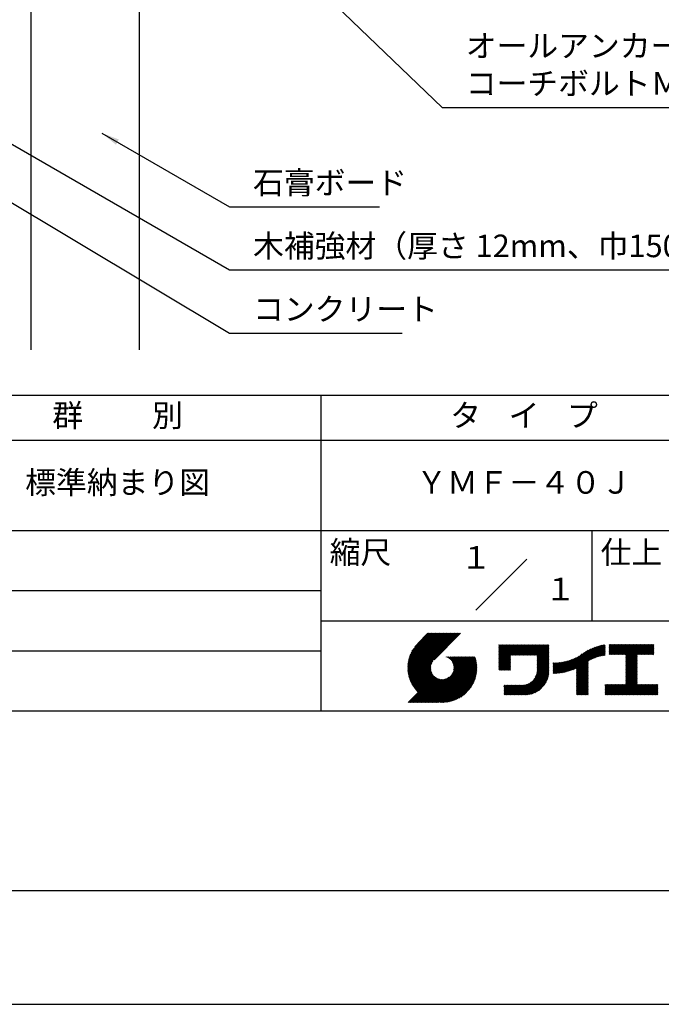
# Model space of a CAD drawing. Extents: x -64 to 210, y 0 to 297.
# Drawn here: x 77 to 148, y 0 to 109 of the extents above; entities that cross this region are included whole.
import ezdxf
from ezdxf.enums import TextEntityAlignment as Align

# ---------------------------------------------------------------- set-up
doc = ezdxf.new("R2010")
doc.units = 0
doc.header["$LTSCALE"] = 0.4
doc.layers.get('0').update_dxf_attribs({"linetype": 'CONTINUOUS'})
doc.layers.get('DEFPOINTS').update_dxf_attribs({"linetype": 'CONTINUOUS'})
for name, color, linetype in [('DIMS', 1, 'CONTINUOUS'), ('GENKYO', 3, 'CONTINUOUS'), ('TITLE', 7, 'CONTINUOUS')]:
    doc.layers.add(name, color=color, linetype=linetype)
doc.styles.add('DIMS', font='romans.shx', dxfattribs={"width": 0.75, "bigfont": 'bigfont.shx'})
doc.styles.get("Standard").update_dxf_attribs({"font": 'romans.shx', "bigfont": 'bigfont.shx'})
doc.dimstyles.new('DIMS', dxfattribs={"dimscale": 0, "dimtxt": 2.5, "dimasz": 2, "dimexe": 1.25, "dimexo": 1.25, "dimtad": 1, "dimtxsty": 'DIMS', "dimcen": 0, "dimclrt": 7, "dimazin": 3, "dimtfac": 1, "dimtmove": 0, "dimatfit": 3})

# ---------------------------------------------------------------- blocks, each defined once
blk = doc.blocks.new('*D29')
at = {"layer": 'DEFPOINTS', "color": 0}
for p in [(144.75, 226.77), (89.75, 87.5), (190.75, 87.5)]:
    blk.add_point(p, dxfattribs=at)
at = {"layer": 'DIMS', "color": 0}
for p, q in [((146, 226.77), (192, 226.77)), ((190.75, 224.77), (190.75, 87.5))]:
    blk.add_line(p, q, dxfattribs=at)
blk.add_solid([(190.42, 224.77), (191.08, 224.77), (190.75, 226.77)], dxfattribs=at)
at = {"layer": 'DIMS', "color": 7, "insert": (188.87, 156.14), "char_height": 2.5, "attachment_point": 5, "rotation": 90, "style": 'DIMS'}
blk.add_mtext('FLよりH＝800程度', dxfattribs=at)
blk = doc.blocks.new('_NONE')
at = {"color": 0, "linetype": 'BYBLOCK'}
blk.add_circle((0, 0), 0.25, dxfattribs=at)

msp = doc.modelspace()

# ---------------------------------------------------------------- linework, layer by layer
at = {"layer": 'DEFPOINTS'}
msp.add_lwpolyline([(0, 0), (210, 0), (210, 297), (0, 297)], close=True, dxfattribs=at)
at = {"layer": 'GENKYO'}
for p, q in [((77.75, 138.375), (77.75, 72.5)), ((89.75, 138.375), (89.75, 72.5))]:
    msp.add_line(p, q, dxfattribs=at)
at = {"layer": 'TITLE'}
for p, q in [((20, 67.5), (199.75, 67.5)), ((109.875, 67.5), (109.875, 32.5)), ((20, 62.5), (199.75, 62.5)), ((20, 52.5), (199.75, 52.5)), ((139.875, 52.5), (139.875, 42.5)), ((127.047, 43.672), (132.703, 49.328)), ((64.875, 45.833), (109.875, 45.833)), ((109.875, 42.5), (199.75, 42.5)), ((119.501, 37.248), (123.356, 41.104)), ((119.501, 37.336), (123.269, 41.104)), ((119.502, 37.163), (123.444, 41.104)), ((119.503, 37.426), (123.182, 41.104)), ((119.506, 37.079), (123.531, 41.104)), ((119.508, 37.518), (123.094, 41.104)), ((119.511, 36.997), (123.618, 41.104)), ((119.515, 37.612), (123.007, 41.104)), ((119.518, 36.916), (123.705, 41.104)), ((119.525, 37.709), (122.92, 41.104)), ((119.526, 36.837), (123.793, 41.104)), ((119.536, 36.76), (123.88, 41.104)), ((119.538, 37.809), (122.833, 41.104)), ((119.547, 36.684), (123.967, 41.104)), ((119.554, 37.912), (122.745, 41.104)), ((119.559, 36.609), (124.055, 41.104)), ((119.573, 36.535), (124.142, 41.104)), ((119.573, 38.019), (122.658, 41.104)), ((119.588, 36.463), (124.229, 41.104)), ((119.597, 38.13), (122.571, 41.104)), ((119.604, 36.392), (124.316, 41.104)), ((119.622, 36.322), (124.404, 41.104)), ((119.625, 38.246), (122.483, 41.104)), ((119.64, 36.253), (124.491, 41.104)), ((119.659, 38.367), (122.396, 41.104)), ((119.66, 36.185), (124.578, 41.104)), ((119.68, 36.119), (124.665, 41.104)), ((119.699, 38.494), (122.309, 41.104)), ((119.702, 36.053), (124.753, 41.104)), ((119.724, 35.988), (124.84, 41.104)), ((119.748, 35.924), (124.927, 41.104)), ((119.748, 38.63), (122.222, 41.104)), ((119.772, 35.862), (125.015, 41.104)), ((119.797, 35.8), (125.102, 41.104)), ((119.806, 38.776), (122.134, 41.104)), ((119.824, 35.738), (125.189, 41.104)), ((119.851, 35.678), (125.276, 41.104)), ((119.878, 38.936), (122.047, 41.104)), ((119.971, 39.115), (121.96, 41.104)), ((120.096, 39.328), (121.872, 41.104)), ((120.302, 39.621), (121.785, 41.104)), ((121.742, 41.104), (120.621, 39.983)), ((125.338, 41.104), (122.419, 38.185)), ((129.593, 37.882), (131.556, 39.845)), ((129.593, 37.795), (131.643, 39.845)), ((129.593, 37.707), (131.731, 39.845)), ((129.593, 37.62), (131.818, 39.845)), ((129.593, 37.533), (131.905, 39.845)), ((129.593, 37.446), (131.993, 39.845)), ((129.593, 39.017), (130.421, 39.845)), ((129.593, 38.929), (130.509, 39.845)), ((129.593, 38.842), (130.596, 39.845)), ((129.593, 38.755), (130.683, 39.845)), ((129.593, 38.493), (130.945, 39.845)), ((129.593, 38.406), (131.032, 39.845)), ((129.593, 38.318), (131.12, 39.845)), ((129.593, 38.231), (131.207, 39.845)), ((129.593, 38.668), (130.771, 39.845)), ((129.593, 38.58), (130.858, 39.845)), ((129.593, 39.104), (130.334, 39.845)), ((129.593, 39.191), (130.247, 39.845)), ((129.593, 39.279), (130.16, 39.845)), ((129.593, 38.057), (131.382, 39.845)), ((129.593, 37.969), (131.469, 39.845)), ((129.593, 38.144), (131.294, 39.845)), ((129.593, 39.628), (129.81, 39.845)), ((129.593, 39.802), (129.636, 39.845)), ((129.593, 39.715), (129.723, 39.845)), ((129.593, 39.366), (130.072, 39.845)), ((129.593, 39.54), (129.898, 39.845)), ((129.593, 39.453), (129.985, 39.845)), ((130.924, 38.69), (132.08, 39.845)), ((131.012, 38.69), (132.167, 39.845)), ((131.099, 38.69), (132.254, 39.845)), ((131.186, 38.69), (132.342, 39.845)), ((131.274, 38.69), (132.429, 39.845)), ((131.361, 38.69), (132.516, 39.845)), ((131.448, 38.69), (132.604, 39.845)), ((131.535, 38.69), (132.691, 39.845)), ((131.623, 38.69), (132.778, 39.845)), ((131.71, 38.69), (132.865, 39.845)), ((131.797, 38.69), (132.953, 39.845)), ((131.885, 38.69), (133.04, 39.845)), ((131.972, 38.69), (133.127, 39.845)), ((132.059, 38.69), (133.215, 39.845)), ((132.146, 38.69), (133.302, 39.845)), ((132.234, 38.69), (133.389, 39.845)), ((132.321, 38.69), (133.476, 39.845)), ((132.408, 38.69), (133.564, 39.845)), ((132.496, 38.69), (133.651, 39.845)), ((132.583, 38.69), (133.738, 39.845)), ((132.67, 38.69), (133.826, 39.845)), ((132.757, 38.69), (133.913, 39.845)), ((132.845, 38.69), (134, 39.845)), ((132.932, 38.69), (134.087, 39.845)), ((133.019, 38.69), (134.175, 39.845)), ((133.107, 38.69), (134.262, 39.845)), ((133.194, 38.69), (134.349, 39.845)), ((133.281, 38.69), (134.437, 39.845)), ((133.368, 38.69), (134.524, 39.845)), ((133.456, 38.69), (134.611, 39.845)), ((133.543, 38.69), (134.698, 39.845)), ((133.63, 38.69), (134.786, 39.845)), ((133.718, 38.69), (134.873, 39.845)), ((133.805, 38.69), (134.96, 39.845)), ((133.823, 38.534), (135.135, 39.845)), ((133.823, 38.621), (135.048, 39.845)), ((133.823, 38.447), (135.139, 39.762)), ((133.823, 38.359), (135.139, 39.675)), ((133.823, 38.272), (135.139, 39.587)), ((133.823, 38.185), (135.139, 39.5)), ((133.823, 38.097), (135.139, 39.413)), ((133.823, 38.01), (135.139, 39.325)), ((137.246, 36.894), (139.666, 39.314)), ((137.371, 36.931), (139.829, 39.389)), ((137.5, 36.973), (139.982, 39.455)), ((137.635, 37.021), (140.127, 39.513)), ((137.776, 37.075), (140.266, 39.565)), ((137.925, 37.136), (140.399, 39.61)), ((138.082, 37.206), (140.527, 39.651)), ((138.178, 36.779), (141.221, 39.821)), ((138.178, 36.866), (141.113, 39.8)), ((138.178, 36.953), (141.002, 39.777)), ((138.178, 37.041), (140.888, 39.75)), ((138.178, 37.128), (140.771, 39.721)), ((138.178, 37.215), (140.651, 39.688)), ((139.626, 38.139), (141.327, 39.84)), ((139.791, 38.217), (141.36, 39.786)), ((139.946, 38.285), (141.36, 39.699)), ((140.093, 38.345), (141.36, 39.611)), ((140.234, 38.398), (141.36, 39.524)), ((140.368, 38.445), (141.36, 39.437)), ((140.497, 38.487), (141.36, 39.35)), ((141.813, 39.017), (142.651, 39.855)), ((141.813, 38.93), (142.739, 39.855)), ((141.813, 39.105), (142.564, 39.855)), ((141.813, 39.279), (142.39, 39.855)), ((141.813, 39.192), (142.477, 39.855)), ((141.813, 38.843), (142.826, 39.855)), ((141.813, 38.755), (142.913, 39.855)), ((141.813, 39.628), (142.04, 39.855)), ((141.813, 39.541), (142.128, 39.855)), ((141.813, 39.803), (141.866, 39.855)), ((141.813, 39.716), (141.953, 39.855)), ((141.813, 39.454), (142.215, 39.855)), ((141.813, 39.366), (142.302, 39.855)), ((141.888, 38.743), (143.001, 39.855)), ((141.976, 38.743), (143.088, 39.855)), ((142.063, 38.743), (143.175, 39.855)), ((142.15, 38.743), (143.262, 39.855)), ((142.238, 38.743), (143.35, 39.855)), ((142.325, 38.743), (143.437, 39.855)), ((142.412, 38.743), (143.524, 39.855)), ((142.499, 38.743), (143.612, 39.855)), ((142.587, 38.743), (143.699, 39.855)), ((142.674, 38.743), (143.786, 39.855)), ((142.761, 38.743), (143.873, 39.855)), ((142.849, 38.743), (143.961, 39.855)), ((142.936, 38.743), (144.048, 39.855)), ((143.023, 38.743), (144.135, 39.855)), ((143.11, 38.743), (144.223, 39.855)), ((143.198, 38.743), (144.31, 39.855)), ((143.285, 38.743), (144.397, 39.855)), ((143.372, 38.743), (144.484, 39.855)), ((143.46, 38.743), (144.572, 39.855)), ((143.547, 38.743), (144.659, 39.855)), ((143.634, 38.743), (144.746, 39.855)), ((143.662, 38.422), (145.095, 39.855)), ((143.662, 38.335), (145.183, 39.855)), ((143.662, 38.247), (145.27, 39.855)), ((143.662, 38.16), (145.357, 39.855)), ((143.662, 38.073), (145.445, 39.855)), ((143.662, 37.986), (145.532, 39.855)), ((143.662, 37.898), (145.619, 39.855)), ((143.662, 38.684), (144.834, 39.855)), ((143.662, 38.597), (144.921, 39.855)), ((143.662, 38.509), (145.008, 39.855)), ((143.662, 37.811), (145.706, 39.855)), ((143.662, 37.724), (145.794, 39.855)), ((143.662, 37.636), (145.881, 39.855)), ((143.662, 37.549), (145.968, 39.855)), ((144.943, 38.743), (146.056, 39.855)), ((145.031, 38.743), (146.143, 39.855)), ((145.118, 38.743), (146.23, 39.855)), ((145.205, 38.743), (146.317, 39.855)), ((145.293, 38.743), (146.405, 39.855)), ((145.38, 38.743), (146.492, 39.855)), ((145.467, 38.743), (146.579, 39.855)), ((145.554, 38.743), (146.667, 39.855)), ((145.642, 38.743), (146.754, 39.855)), ((145.729, 38.743), (146.755, 39.769)), ((145.816, 38.743), (146.755, 39.682)), ((145.904, 38.743), (146.755, 39.595)), ((145.991, 38.743), (146.755, 39.507)), ((146.078, 38.743), (146.755, 39.42)), ((146.165, 38.743), (146.755, 39.333)), ((64.875, 39.167), (109.875, 39.167)), ((121.376, 33.451), (126.413, 38.487)), ((121.464, 33.451), (126.5, 38.487)), ((121.551, 33.451), (126.587, 38.487)), ((121.638, 33.451), (126.675, 38.487)), ((121.726, 33.451), (126.762, 38.487)), ((121.813, 33.451), (126.849, 38.487)), ((121.9, 33.451), (126.937, 38.487)), ((121.987, 33.451), (126.974, 38.437)), ((122.075, 33.451), (126.994, 38.37)), ((122.162, 33.451), (127.014, 38.303)), ((122.249, 33.451), (127.032, 38.234)), ((123.784, 38.477), (123.794, 38.487)), ((123.846, 38.452), (123.882, 38.487)), ((123.905, 38.424), (123.969, 38.487)), ((123.962, 38.393), (124.056, 38.487)), ((124.017, 38.36), (124.143, 38.487)), ((124.069, 38.325), (124.231, 38.487)), ((124.119, 38.288), (124.318, 38.487)), ((124.167, 38.249), (124.405, 38.487)), ((124.212, 38.207), (124.493, 38.487)), ((124.256, 38.163), (124.58, 38.487)), ((124.298, 38.118), (124.667, 38.487)), ((124.337, 38.07), (124.754, 38.487)), ((124.374, 38.02), (124.842, 38.487)), ((124.377, 36.539), (126.326, 38.487)), ((124.41, 37.968), (124.929, 38.487)), ((124.442, 37.913), (125.016, 38.487)), ((124.473, 37.857), (125.104, 38.487)), ((124.495, 36.743), (126.238, 38.487)), ((124.501, 37.797), (125.191, 38.487)), ((124.526, 37.735), (125.278, 38.487)), ((124.549, 37.671), (125.365, 38.487)), ((124.55, 36.886), (126.151, 38.487)), ((124.569, 37.603), (125.453, 38.487)), ((124.582, 37.005), (126.064, 38.487)), ((124.585, 37.532), (125.54, 38.487)), ((124.598, 37.458), (125.627, 38.487)), ((124.6, 37.111), (125.976, 38.487)), ((124.607, 37.379), (125.715, 38.487)), ((124.609, 37.207), (125.889, 38.487)), ((124.611, 37.296), (125.802, 38.487)), ((129.593, 37.358), (130.873, 38.638)), ((129.593, 37.271), (130.873, 38.551)), ((129.593, 37.184), (130.873, 38.464)), ((129.593, 37.096), (130.873, 38.376)), ((129.621, 37.037), (130.873, 38.289)), ((129.708, 37.037), (130.873, 38.202)), ((133.815, 36.867), (135.139, 38.191)), ((133.822, 36.961), (135.139, 38.278)), ((133.823, 37.923), (135.139, 39.238)), ((133.823, 37.836), (135.139, 39.151)), ((133.823, 37.748), (135.139, 39.064)), ((133.823, 37.661), (135.139, 38.976)), ((133.823, 37.574), (135.139, 38.889)), ((133.823, 37.486), (135.139, 38.802)), ((133.823, 37.399), (135.139, 38.714)), ((133.823, 37.312), (135.139, 38.627)), ((133.823, 37.225), (135.139, 38.54)), ((133.823, 37.137), (135.139, 38.453)), ((133.823, 37.05), (135.139, 38.365)), ((136.168, 36.689), (137.668, 38.189)), ((136.266, 36.699), (137.811, 38.244)), ((136.365, 36.711), (137.961, 38.307)), ((136.466, 36.725), (138.121, 38.38)), ((136.569, 36.741), (138.293, 38.465)), ((136.675, 36.759), (138.484, 38.568)), ((136.783, 36.78), (138.829, 38.826)), ((136.894, 36.804), (139.084, 38.994)), ((137.008, 36.83), (139.299, 39.122)), ((137.125, 36.86), (139.491, 39.226)), ((140.622, 38.524), (141.36, 39.262)), ((140.743, 38.558), (141.36, 39.175)), ((140.861, 38.588), (141.36, 39.088)), ((140.975, 38.615), (141.36, 39)), ((141.087, 38.64), (141.36, 38.913)), ((141.195, 38.661), (141.36, 38.826)), ((141.302, 38.68), (141.36, 38.739)), ((143.662, 37.462), (144.906, 38.706)), ((143.662, 37.375), (144.906, 38.619)), ((143.662, 37.287), (144.906, 38.532)), ((143.662, 37.2), (144.906, 38.444)), ((143.662, 37.113), (144.906, 38.357)), ((143.662, 37.025), (144.906, 38.27)), ((143.662, 36.938), (144.906, 38.182)), ((146.253, 38.743), (146.755, 39.245)), ((146.34, 38.743), (146.755, 39.158)), ((146.427, 38.743), (146.755, 39.071)), ((146.515, 38.743), (146.755, 38.984)), ((146.602, 38.743), (146.755, 38.896)), ((146.689, 38.743), (146.755, 38.809)), ((119.879, 35.619), (122.28, 38.021)), ((119.907, 35.56), (122.161, 37.814)), ((119.937, 35.503), (122.105, 37.671)), ((119.967, 35.446), (122.073, 37.551)), ((119.999, 35.39), (122.054, 37.446)), ((120.031, 35.334), (122.045, 37.349)), ((120.063, 35.28), (122.043, 37.26)), ((120.097, 35.226), (122.047, 37.177)), ((120.131, 35.173), (122.056, 37.098)), ((122.337, 33.451), (127.05, 38.164)), ((122.424, 33.451), (127.066, 38.093)), ((122.511, 33.451), (127.081, 38.021)), ((122.598, 33.451), (127.095, 37.947)), ((122.686, 33.451), (127.107, 37.872)), ((122.773, 33.451), (127.118, 37.796)), ((122.86, 33.451), (127.128, 37.719)), ((122.965, 33.468), (127.137, 37.64)), ((123.045, 33.461), (127.143, 37.559)), ((123.127, 33.456), (127.149, 37.477)), ((123.211, 33.453), (127.161, 37.402)), ((123.297, 33.451), (127.154, 37.308)), ((123.384, 33.451), (127.153, 37.22)), ((123.474, 33.454), (127.151, 37.13)), ((129.795, 37.037), (130.873, 38.114)), ((129.882, 37.037), (130.873, 38.027)), ((129.97, 37.037), (130.873, 37.94)), ((130.057, 37.037), (130.873, 37.853)), ((130.144, 37.037), (130.873, 37.765)), ((130.232, 37.037), (130.873, 37.678)), ((130.319, 37.037), (130.873, 37.591)), ((130.406, 37.037), (130.873, 37.503)), ((130.493, 37.037), (130.873, 37.416)), ((130.581, 37.037), (130.873, 37.329)), ((130.668, 37.037), (130.873, 37.242)), ((130.755, 37.037), (130.873, 37.154)), ((131.85, 34.291), (135.139, 37.58)), ((131.937, 34.291), (135.139, 37.492)), ((132.024, 34.291), (135.139, 37.405)), ((132.112, 34.291), (135.139, 37.318)), ((132.199, 34.291), (135.139, 37.231)), ((132.286, 34.291), (135.139, 37.143)), ((133.453, 35.981), (135.139, 37.667)), ((133.623, 36.238), (135.139, 37.754)), ((133.7, 36.403), (135.139, 37.842)), ((133.748, 36.538), (135.139, 37.929)), ((133.78, 36.658), (135.139, 38.016)), ((133.802, 36.766), (135.139, 38.103)), ((135.601, 36.733), (136.809, 37.941)), ((135.601, 36.82), (136.7, 37.919)), ((135.601, 36.907), (136.594, 37.9)), ((135.601, 36.995), (136.49, 37.884)), ((135.601, 37.082), (136.389, 37.869)), ((135.601, 37.169), (136.289, 37.857)), ((135.601, 37.256), (136.191, 37.847)), ((135.601, 37.344), (136.095, 37.838)), ((135.601, 37.431), (136.001, 37.831)), ((135.601, 37.518), (135.909, 37.826)), ((135.601, 37.605), (135.818, 37.822)), ((135.601, 37.693), (135.728, 37.82)), ((135.601, 37.78), (135.64, 37.819)), ((135.619, 36.663), (136.921, 37.965)), ((135.707, 36.664), (137.035, 37.992)), ((135.796, 36.666), (137.153, 38.023)), ((135.887, 36.669), (137.275, 38.057)), ((135.979, 36.674), (137.401, 38.096)), ((136.073, 36.681), (137.532, 38.14)), ((138.178, 36.692), (139.494, 38.007)), ((138.178, 36.604), (139.494, 37.92)), ((138.178, 36.517), (139.494, 37.832)), ((138.178, 36.43), (139.494, 37.745)), ((138.178, 36.342), (139.494, 37.658)), ((138.178, 36.255), (139.494, 37.57)), ((138.178, 36.168), (139.494, 37.483)), ((138.178, 36.081), (139.494, 37.396)), ((138.178, 35.993), (139.494, 37.309)), ((138.178, 35.906), (139.494, 37.221)), ((138.178, 35.819), (139.494, 37.134)), ((143.662, 36.851), (144.906, 38.095)), ((143.662, 36.764), (144.906, 38.008)), ((143.662, 36.676), (144.906, 37.921)), ((143.662, 36.589), (144.906, 37.833)), ((143.662, 36.502), (144.906, 37.746)), ((143.662, 36.414), (144.906, 37.659)), ((143.662, 36.327), (144.906, 37.571)), ((143.662, 36.24), (144.906, 37.484)), ((143.662, 36.153), (144.906, 37.397)), ((143.662, 36.065), (144.906, 37.31)), ((143.662, 35.978), (144.906, 37.222)), ((143.662, 35.891), (144.906, 37.135)), ((119.544, 33.451), (122.441, 36.348)), ((119.631, 33.451), (122.487, 36.307)), ((119.718, 33.451), (122.535, 36.267)), ((119.805, 33.451), (122.585, 36.23)), ((119.893, 33.451), (122.637, 36.195)), ((119.98, 33.451), (122.691, 36.162)), ((120.067, 33.451), (122.748, 36.132)), ((120.155, 33.451), (122.807, 36.104)), ((120.166, 35.121), (122.069, 37.023)), ((120.202, 35.069), (122.085, 36.953)), ((120.238, 35.019), (122.105, 36.885)), ((120.242, 33.451), (122.869, 36.078)), ((120.276, 34.968), (122.127, 36.82)), ((120.314, 34.919), (122.153, 36.759)), ((120.329, 33.451), (122.934, 36.055)), ((120.352, 34.871), (122.181, 36.699)), ((120.392, 34.823), (122.211, 36.642)), ((120.416, 33.451), (123.001, 36.036)), ((120.432, 34.775), (122.244, 36.588)), ((120.473, 34.729), (122.279, 36.536)), ((120.504, 33.451), (123.072, 36.019)), ((120.514, 34.683), (122.317, 36.486)), ((120.556, 34.638), (122.356, 36.438)), ((120.591, 33.451), (123.147, 36.006)), ((120.599, 34.594), (122.398, 36.392)), ((120.94, 33.451), (123.494, 36.005)), ((121.027, 33.451), (123.599, 36.023)), ((121.115, 33.451), (123.719, 36.055)), ((121.202, 33.451), (123.861, 36.11)), ((121.289, 33.451), (124.066, 36.228)), ((123.566, 33.458), (127.146, 37.039)), ((123.66, 33.465), (127.139, 36.944)), ((123.757, 33.475), (127.129, 36.847)), ((123.857, 33.488), (127.117, 36.747)), ((123.961, 33.504), (127.101, 36.644)), ((124.067, 33.523), (127.081, 36.537)), ((124.178, 33.547), (127.058, 36.426)), ((124.294, 33.575), (127.03, 36.311)), ((124.415, 33.609), (126.996, 36.19)), ((124.542, 33.649), (126.956, 36.062)), ((130.843, 37.037), (130.873, 37.067)), ((132.373, 34.291), (135.139, 37.056)), ((132.461, 34.291), (135.139, 36.969)), ((132.549, 34.292), (135.138, 36.88)), ((132.641, 34.296), (135.133, 36.789)), ((132.736, 34.304), (135.126, 36.694)), ((132.835, 34.315), (135.114, 36.595)), ((132.938, 34.332), (135.098, 36.491)), ((133.047, 34.353), (135.076, 36.382)), ((133.163, 34.381), (135.048, 36.267)), ((133.286, 34.418), (135.012, 36.143)), ((133.42, 34.465), (134.965, 36.009)), ((138.178, 35.731), (139.494, 37.047)), ((138.178, 35.644), (139.494, 36.959)), ((138.178, 35.557), (139.494, 36.872)), ((138.178, 35.47), (139.494, 36.785)), ((138.178, 35.382), (139.494, 36.698)), ((138.178, 35.295), (139.494, 36.61)), ((138.178, 35.208), (139.494, 36.523)), ((138.178, 35.12), (139.494, 36.436)), ((138.178, 35.033), (139.494, 36.348)), ((138.178, 34.946), (139.494, 36.261)), ((138.178, 34.859), (139.494, 36.174)), ((138.178, 34.771), (139.494, 36.087)), ((142.586, 34.291), (144.906, 36.611)), ((142.673, 34.291), (144.906, 36.524)), ((142.76, 34.291), (144.906, 36.437)), ((142.848, 34.291), (144.906, 36.349)), ((142.935, 34.291), (144.906, 36.262)), ((143.022, 34.291), (144.906, 36.175)), ((143.109, 34.291), (144.906, 36.088)), ((143.662, 35.803), (144.906, 37.048)), ((143.662, 35.716), (144.906, 36.96)), ((143.662, 35.629), (144.906, 36.873)), ((143.662, 35.542), (144.906, 36.786)), ((143.662, 35.454), (144.906, 36.699)), ((120.678, 33.451), (123.225, 35.998)), ((120.766, 33.451), (123.308, 35.994)), ((120.853, 33.451), (123.398, 35.996)), ((124.678, 33.697), (126.907, 35.927)), ((124.823, 33.756), (126.849, 35.781)), ((124.983, 33.828), (126.777, 35.622)), ((125.162, 33.919), (126.685, 35.443)), ((125.374, 34.044), (126.56, 35.23)), ((125.665, 34.248), (126.356, 34.939)), ((130.162, 34.872), (130.638, 35.348)), ((130.162, 34.785), (130.725, 35.348)), ((130.162, 34.698), (130.812, 35.348)), ((130.162, 34.61), (130.9, 35.348)), ((130.162, 34.523), (130.987, 35.348)), ((130.162, 34.436), (131.074, 35.348)), ((130.162, 34.348), (131.161, 35.348)), ((130.162, 35.134), (130.376, 35.348)), ((130.162, 35.047), (130.463, 35.348)), ((130.162, 34.959), (130.55, 35.348)), ((130.162, 35.309), (130.201, 35.348)), ((130.162, 35.221), (130.289, 35.348)), ((130.191, 34.291), (131.249, 35.348)), ((130.279, 34.291), (131.336, 35.348)), ((130.366, 34.291), (131.423, 35.348)), ((130.453, 34.291), (131.511, 35.348)), ((130.54, 34.291), (131.598, 35.348)), ((130.628, 34.291), (131.685, 35.348)), ((130.715, 34.291), (131.772, 35.348)), ((130.802, 34.291), (131.86, 35.348)), ((130.89, 34.291), (131.947, 35.348)), ((130.977, 34.291), (132.034, 35.348)), ((131.064, 34.291), (132.122, 35.348)), ((131.151, 34.291), (132.211, 35.35)), ((131.239, 34.291), (132.305, 35.357)), ((131.326, 34.291), (132.405, 35.37)), ((131.413, 34.291), (132.514, 35.391)), ((131.501, 34.291), (132.633, 35.423)), ((131.588, 34.291), (132.769, 35.472)), ((131.675, 34.291), (132.933, 35.549)), ((131.762, 34.291), (133.191, 35.719)), ((133.57, 34.527), (134.903, 35.86)), ((133.743, 34.613), (134.817, 35.686)), ((133.965, 34.747), (134.682, 35.465)), ((138.178, 34.684), (139.494, 35.999)), ((138.178, 34.597), (139.494, 35.912)), ((138.178, 34.509), (139.494, 35.825)), ((138.178, 34.422), (139.494, 35.737)), ((138.178, 34.335), (139.494, 35.65)), ((138.221, 34.291), (139.494, 35.563)), ((138.309, 34.291), (139.494, 35.476)), ((138.396, 34.291), (139.494, 35.388)), ((138.483, 34.291), (139.494, 35.301)), ((138.571, 34.291), (139.494, 35.214)), ((138.658, 34.291), (139.494, 35.126)), ((138.745, 34.291), (139.494, 35.039)), ((138.832, 34.291), (139.494, 34.952)), ((141.36, 34.811), (141.969, 35.419)), ((141.36, 34.723), (142.056, 35.419)), ((141.36, 34.898), (141.881, 35.419)), ((141.36, 35.16), (141.619, 35.419)), ((141.36, 35.073), (141.707, 35.419)), ((141.36, 34.985), (141.794, 35.419)), ((141.36, 35.334), (141.445, 35.419)), ((141.36, 35.247), (141.532, 35.419)), ((141.36, 34.636), (142.143, 35.419)), ((141.36, 34.549), (142.23, 35.419)), ((141.36, 34.462), (142.318, 35.419)), ((141.36, 34.374), (142.405, 35.419)), ((141.364, 34.291), (142.492, 35.419)), ((141.451, 34.291), (142.58, 35.419)), ((141.538, 34.291), (142.667, 35.419)), ((141.626, 34.291), (142.754, 35.419)), ((141.713, 34.291), (142.841, 35.419)), ((141.8, 34.291), (142.929, 35.419)), ((141.887, 34.291), (143.016, 35.419)), ((141.975, 34.291), (143.103, 35.419)), ((142.062, 34.291), (143.191, 35.419)), ((142.149, 34.291), (143.278, 35.419)), ((142.237, 34.291), (143.365, 35.419)), ((142.324, 34.291), (143.452, 35.419)), ((142.411, 34.291), (143.54, 35.419)), ((142.498, 34.291), (143.627, 35.419)), ((143.197, 34.291), (144.906, 36)), ((143.284, 34.291), (144.906, 35.913)), ((143.371, 34.291), (144.906, 35.826)), ((143.459, 34.291), (144.906, 35.738)), ((143.546, 34.291), (144.906, 35.651)), ((143.633, 34.291), (144.906, 35.564)), ((143.72, 34.291), (144.906, 35.477)), ((143.808, 34.291), (144.936, 35.419)), ((143.895, 34.291), (145.024, 35.419)), ((143.982, 34.291), (145.111, 35.419)), ((144.07, 34.291), (145.198, 35.419)), ((144.157, 34.291), (145.285, 35.419)), ((144.244, 34.291), (145.373, 35.419)), ((144.331, 34.291), (145.46, 35.419)), ((144.419, 34.291), (145.547, 35.419)), ((144.506, 34.291), (145.635, 35.419)), ((144.593, 34.291), (145.722, 35.419)), ((144.681, 34.291), (145.809, 35.419)), ((144.768, 34.291), (145.896, 35.419)), ((144.855, 34.291), (145.984, 35.419)), ((144.942, 34.291), (146.071, 35.419)), ((145.03, 34.291), (146.158, 35.419)), ((145.117, 34.291), (146.246, 35.419)), ((145.204, 34.291), (146.333, 35.419)), ((145.292, 34.291), (146.42, 35.419)), ((145.379, 34.291), (146.507, 35.419)), ((145.466, 34.291), (146.595, 35.419)), ((145.553, 34.291), (146.682, 35.419)), ((145.641, 34.291), (146.769, 35.419)), ((145.728, 34.291), (146.857, 35.419)), ((145.815, 34.291), (146.944, 35.419)), ((145.903, 34.291), (147.031, 35.419)), ((145.99, 34.291), (147.118, 35.419)), ((146.077, 34.291), (147.206, 35.419)), ((146.164, 34.291), (147.208, 35.334)), ((146.252, 34.291), (147.208, 35.247)), ((146.339, 34.291), (147.208, 35.16)), ((146.426, 34.291), (147.208, 35.073)), ((146.514, 34.291), (147.208, 34.985)), ((138.92, 34.291), (139.494, 34.865)), ((139.007, 34.291), (139.494, 34.777)), ((139.094, 34.291), (139.494, 34.69)), ((139.182, 34.291), (139.494, 34.603)), ((139.269, 34.291), (139.494, 34.515)), ((139.356, 34.291), (139.494, 34.428)), ((139.443, 34.291), (139.494, 34.341)), ((146.601, 34.291), (147.208, 34.898)), ((146.688, 34.291), (147.208, 34.811)), ((146.775, 34.291), (147.208, 34.723)), ((146.863, 34.291), (147.208, 34.636)), ((146.95, 34.291), (147.208, 34.549)), ((147.037, 34.291), (147.208, 34.462)), ((147.125, 34.291), (147.208, 34.374)), ((20, 32.5), (199.75, 32.5))]:
    msp.add_line(p, q, dxfattribs=at)
msp.add_lwpolyline([(20, 12.625), (199.75, 12.625), (199.75, 284.375), (20, 284.375)], close=True, dxfattribs=at)

# ---------------------------------------------------------------- texts
at = {"layer": 'DIMS', "color": 7, "char_height": 2.5, "attachment_point": 7}
for s, insert in [('オールアンカーＭ８\u3000または\\PコーチボルトＭ８＋ナイロンプラグ', (125.925, 100)), ('石膏ボード', (102.375, 89)), ('木補強材（厚さ 12mm、巾150mm以上）', (102.375, 82)), ('コンクリート', (102.375, 75))]:
    msp.add_mtext(s, dxfattribs=dict(at, insert=insert))
at = {"layer": 'TITLE'}
for s, p in [('１', (127.061, 48.266)), ('\u3000\u3000１', (132.99, 44.771))]:
    msp.add_text(s, height=2.5, dxfattribs=at).set_placement(p, align=Align.CENTER)
at = {"layer": 'TITLE', "char_height": 2.5}
for s, insert, width, attachment_point in [('群          別', (87.375, 64.925), 45, 5), ('タ    イ    プ', (132.375, 64.925), 45, 5), ('標準納まり図', (87.375, 57.5), 45, 5), ('ＹＭＦ－４０Ｊ', (132.375, 57.5), 45, 5), ('縮尺', (110.853, 51.329), 6.34227, 1), ('仕上', (140.853, 51.329), 6.3423, 1)]:
    msp.add_mtext(s, dxfattribs=dict(at, insert=insert, width=width, attachment_point=attachment_point))

# ---------------------------------------------------------------- dimensions: what is measured, and where the dimension line sits
at = {"layer": 'DIMS'}
dim = msp.add_linear_dim(base=(190.75, 87.5), p1=(144.75, 226.775), p2=(89.75, 87.5), angle=90, text='FLよりH＝800程度', dimstyle='DIMS', override={"dimscale": 1, "dimblk2": 'NONE', "dimsah": 1, "dimse2": 1}, dxfattribs=at)
dim.commit()
dim.dimension.update_dxf_attribs({"geometry": '*D29', "text_midpoint": (188.875, 156.137)})

# ---------------------------------------------------------------- leaders
at = {"layer": 'DIMS', "annotation_type": 0, "has_hookline": 1, "hookline_direction": 0}
for points, text_width in [([(82.75, 138.375), (123.3, 99.375), (125.3, 99.375)], 47), ([(48.217, 105.273), (99.75, 74.375), (101.75, 74.375)], 16.5), ([(70.713, 98.139), (99.75, 81.375), (101.75, 81.375)], 61.69), ([(85.619, 96.533), (99.75, 88.375), (101.75, 88.375)], 14)]:
    msp.add_leader(points, dimstyle='DIMS', override={"dimscale": 1}, dxfattribs=dict(at, text_width=text_width))

doc.saveas('drawing.dxf')
